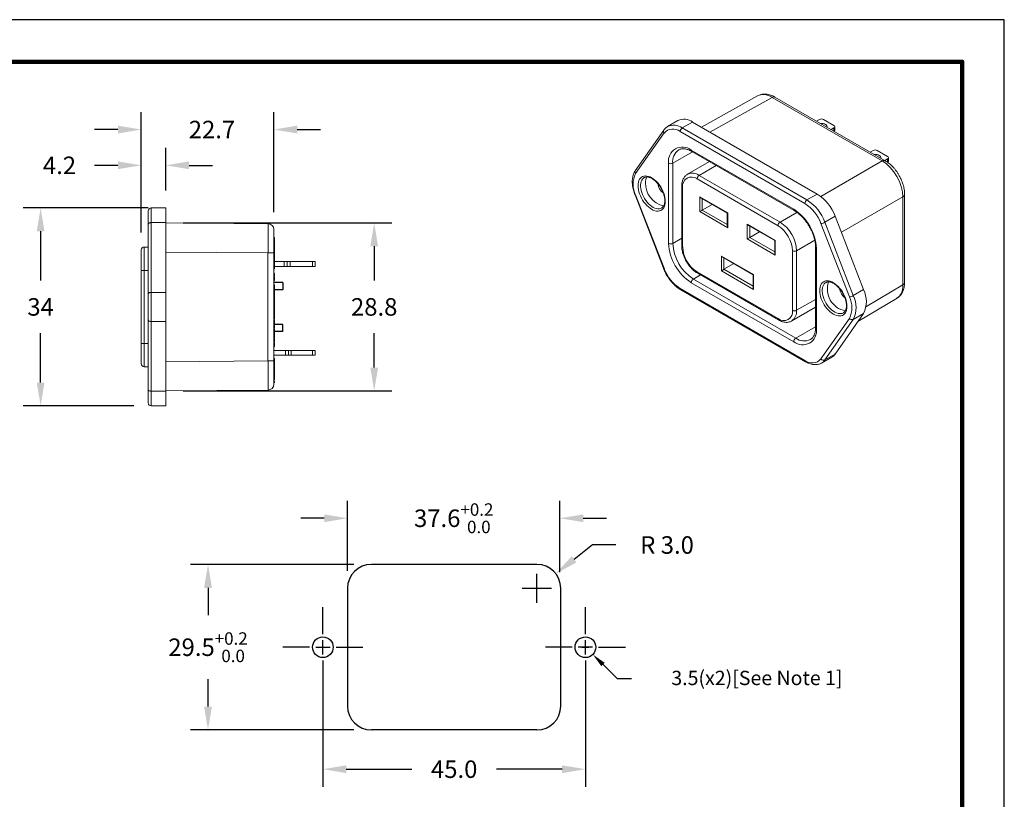
# Model space of a CAD drawing. Units: millimetres. Extents: x -1 to 278, y 4 to 220.
# Drawn here: x 110 to 278, y 86 to 220 of the extents above; entities that cross this region are included whole.
import ezdxf
from ezdxf.enums import TextEntityAlignment as Align

# ---------------------------------------------------------------- set-up
doc = ezdxf.new("R2010")
doc.units = ezdxf.units.MM
doc.header["$PDSIZE"] = -1
doc.linetypes.add('CENTER', pattern=[10.16, 6.35, -1.27, 1.27, -1.27])
for name, color, linetype in [('CENTER', 6, 'CENTER'), ('DIM', 1, 'Continuous'), ('Dimensions', 1, 'Continuous'), ('PLOT BORDER', 3, 'Continuous'), ('TITLE BLOCK', 4, 'Continuous')]:
    doc.layers.add(name, color=color, linetype=linetype)
doc.dimstyles.get("Standard").update_dxf_attribs({"dimscale": 0, "dimtxt": 2.5, "dimasz": 2.5, "dimexe": 1.25, "dimexo": 0.625, "dimtad": 1, "dimtih": 1, "dimtoh": 1, "dimdec": 1, "dimdsep": 46, "dimtxsty": 'Standard', "dimcen": 2.5, "dimadec": 0, "dimazin": 0, "dimtfac": 1, "dimtdec": 4, "dimtmove": 0, "dimatfit": 3, "dimfxl": 1, "dimtolj": 1, "dimtzin": 0, "dimarcsym": 0})

# ---------------------------------------------------------------- blocks, each defined once
blk = doc.blocks.new('*D20')
at = {"layer": 'DEFPOINTS', "color": 0, "linetype": 'Continuous', "transparency": 16777216}
for p in [(134.63, 187.73), (113.19, 153.83), (132.13, 153.83)]:
    blk.add_point(p, dxfattribs=at)
at = {"layer": 'Dimensions', "color": 0, "linetype": 'Continuous', "lineweight": -2, "transparency": 16777216}
for p, q in [((131.63, 187.73), (110.19, 187.73)), ((113.19, 183.73), (113.19, 175.28)), ((113.19, 157.83), (113.19, 166.28)), ((129.13, 153.83), (110.19, 153.83))]:
    blk.add_line(p, q, dxfattribs=at)
at = {"layer": 'Dimensions', "color": 0, "linetype": 'Continuous', "transparency": 16777216}
for points in [[(112.53, 183.73), (113.86, 183.73), (113.19, 187.73)], [(112.53, 157.83), (113.86, 157.83), (113.19, 153.83)]]:
    blk.add_solid(points, dxfattribs=at)
at = {"layer": 'Dimensions', "color": 0, "linetype": 'Continuous', "transparency": 16777216, "insert": (113.19, 170.78), "char_height": 3, "attachment_point": 5}
blk.add_mtext('\\A1;34', dxfattribs=at)
blk = doc.blocks.new('*D21')
at = {"layer": 'DEFPOINTS', "color": 0, "linetype": 'Continuous', "transparency": 16777216}
for p in [(153.13, 201.16), (153.13, 184.03), (130.43, 180.53)]:
    blk.add_point(p, dxfattribs=at)
at = {"layer": 'Dimensions', "color": 0, "linetype": 'Continuous', "lineweight": -2, "transparency": 16777216}
for p, q in [((130.43, 183.53), (130.43, 204.16)), ((153.13, 187.03), (153.13, 204.16)), ((126.43, 201.16), (122.43, 201.16)), ((157.13, 201.16), (161.13, 201.16))]:
    blk.add_line(p, q, dxfattribs=at)
at = {"layer": 'Dimensions', "color": 0, "linetype": 'Continuous', "transparency": 16777216}
for points in [[(126.43, 201.83), (126.43, 200.49), (130.43, 201.16)], [(157.13, 201.83), (157.13, 200.49), (153.13, 201.16)]]:
    blk.add_solid(points, dxfattribs=at)
at = {"layer": 'Dimensions', "color": 0, "linetype": 'Continuous', "transparency": 16777216, "insert": (142.54, 201.16), "char_height": 3, "attachment_point": 5}
blk.add_mtext('\\A1;22.7', dxfattribs=at)
blk = doc.blocks.new('*D22')
at = {"layer": 'DEFPOINTS', "color": 0, "linetype": 'Continuous', "transparency": 16777216}
for p in [(134.63, 195.03), (134.63, 187.73), (130.43, 180.53)]:
    blk.add_point(p, dxfattribs=at)
at = {"layer": 'Dimensions', "color": 0, "linetype": 'Continuous', "lineweight": -2, "transparency": 16777216}
for p, q in [((130.43, 183.53), (130.43, 198.03)), ((134.63, 190.73), (134.63, 198.03)), ((126.43, 195.03), (122.43, 195.03)), ((138.63, 195.03), (142.63, 195.03))]:
    blk.add_line(p, q, dxfattribs=at)
at = {"layer": 'Dimensions', "color": 0, "linetype": 'Continuous', "transparency": 16777216}
for points in [[(126.43, 195.7), (126.43, 194.37), (130.43, 195.03)], [(138.63, 195.7), (138.63, 194.37), (134.63, 195.03)]]:
    blk.add_solid(points, dxfattribs=at)
at = {"layer": 'Dimensions', "color": 0, "linetype": 'Continuous', "transparency": 16777216, "insert": (116.43, 195.03), "char_height": 3, "attachment_point": 5}
blk.add_mtext('\\A1;4.2', dxfattribs=at)
blk = doc.blocks.new('*D28')
at = {"layer": 'DEFPOINTS', "color": 0, "linetype": 'Continuous', "transparency": 16777216}
for p in [(134.63, 185.18), (134.63, 156.38), (170.32, 156.38)]:
    blk.add_point(p, dxfattribs=at)
at = {"layer": 'Dimensions', "color": 0, "linetype": 'Continuous', "lineweight": -2, "transparency": 16777216}
for p, q in [((137.63, 185.18), (173.32, 185.18)), ((170.32, 181.18), (170.32, 175.28)), ((170.32, 160.38), (170.32, 166.28)), ((137.63, 156.38), (173.32, 156.38))]:
    blk.add_line(p, q, dxfattribs=at)
at = {"layer": 'Dimensions', "color": 0, "linetype": 'Continuous', "transparency": 16777216}
for points in [[(169.66, 181.18), (170.99, 181.18), (170.32, 185.18)], [(169.66, 160.38), (170.99, 160.38), (170.32, 156.38)]]:
    blk.add_solid(points, dxfattribs=at)
at = {"layer": 'Dimensions', "color": 0, "linetype": 'Continuous', "transparency": 16777216, "insert": (170.32, 170.78), "char_height": 3, "attachment_point": 5}
blk.add_mtext('\\A1;28.8', dxfattribs=at)
blk = doc.blocks.new('*D31')
at = {"layer": 'DEFPOINTS', "color": 0, "linetype": 'Continuous', "transparency": 16777216}
for p in [(202.13, 134.58), (165.76, 122.58), (202.13, 122.33)]:
    blk.add_point(p, dxfattribs=at)
at = {"layer": 'Dimensions', "color": 0, "linetype": 'Continuous', "lineweight": -2, "transparency": 16777216}
for p, q in [((165.76, 125.58), (165.76, 137.58)), ((202.13, 125.33), (202.13, 137.58)), ((161.76, 134.58), (157.76, 134.58)), ((206.13, 134.58), (210.13, 134.58))]:
    blk.add_line(p, q, dxfattribs=at)
at = {"layer": 'Dimensions', "color": 0, "linetype": 'Continuous', "transparency": 16777216}
for points in [[(161.76, 135.24), (161.76, 133.91), (165.76, 134.58)], [(206.13, 135.24), (206.13, 133.91), (202.13, 134.58)]]:
    blk.add_solid(points, dxfattribs=at)
at = {"layer": 'Dimensions', "color": 0, "linetype": 'Continuous', "transparency": 16777216, "insert": (183.94, 134.58), "char_height": 3, "attachment_point": 5}
blk.add_mtext('\\A1;37.6{\\C92;{}{\\H0.71x;\\C92;\\S+0.2^  0.0;}{{}}}', dxfattribs=at)
blk = doc.blocks.new('*D32')
at = {"layer": 'DEFPOINTS', "color": 0, "linetype": 'Continuous', "transparency": 16777216}
for p in [(169.84, 126.66), (141.86, 98.32), (169.84, 98.32)]:
    blk.add_point(p, dxfattribs=at)
at = {"layer": 'Dimensions', "color": 0, "linetype": 'Continuous', "lineweight": -2, "transparency": 16777216}
for p, q in [((166.84, 126.66), (138.86, 126.66)), ((141.86, 122.66), (141.86, 117.98)), ((141.86, 102.32), (141.86, 107.01)), ((166.84, 98.32), (138.86, 98.32))]:
    blk.add_line(p, q, dxfattribs=at)
at = {"layer": 'Dimensions', "color": 0, "linetype": 'Continuous', "transparency": 16777216}
for points in [[(141.19, 122.66), (142.53, 122.66), (141.86, 126.66)], [(141.19, 102.32), (142.53, 102.32), (141.86, 98.32)]]:
    blk.add_solid(points, dxfattribs=at)
at = {"layer": 'Dimensions', "color": 0, "linetype": 'Continuous', "transparency": 16777216, "insert": (141.86, 112.49), "char_height": 3, "attachment_point": 5}
blk.add_mtext('\\A1;29.5{\\C92;{}{\\H0.71x;\\C92;\\S+0.2^  0.0;}{{}}}', dxfattribs=at)
blk = doc.blocks.new('*D33')
at = {"layer": 'DEFPOINTS', "color": 0, "linetype": 'Continuous', "transparency": 16777216}
for p in [(161.53, 112.49), (206.5, 112.49), (206.5, 91.6)]:
    blk.add_point(p, dxfattribs=at)
at = {"layer": 'Dimensions', "color": 0, "linetype": 'Continuous', "lineweight": -2, "transparency": 16777216}
for p, q in [((161.53, 109.49), (161.53, 88.6)), ((206.5, 109.49), (206.5, 88.6)), ((165.53, 91.6), (176.77, 91.6)), ((202.5, 91.6), (191.27, 91.6))]:
    blk.add_line(p, q, dxfattribs=at)
at = {"layer": 'Dimensions', "color": 0, "linetype": 'Continuous', "transparency": 16777216}
for points in [[(165.53, 92.26), (165.53, 90.93), (161.53, 91.6)], [(202.5, 92.26), (202.5, 90.93), (206.5, 91.6)]]:
    blk.add_solid(points, dxfattribs=at)
at = {"layer": 'Dimensions', "color": 0, "linetype": 'Continuous', "transparency": 16777216, "insert": (184.02, 91.6), "char_height": 3, "attachment_point": 5}
blk.add_mtext('\\A1;45.0', dxfattribs=at)
blk = doc.blocks.new('*D34')
at = {"layer": 'DEFPOINTS', "color": 0, "linetype": 'Continuous', "transparency": 16777216}
for p in [(201.41, 125.09), (198.19, 122.58)]:
    blk.add_point(p, dxfattribs=at)
at = {"layer": 'Dimensions', "color": 0, "linetype": 'Continuous', "lineweight": -2, "transparency": 16777216}
for p, q in [((207.73, 130), (204.57, 127.54)), ((211.73, 130), (207.73, 130)), ((198.19, 120.08), (198.19, 125.08)), ((195.69, 122.58), (200.69, 122.58))]:
    blk.add_line(p, q, dxfattribs=at)
at = {"layer": 'Dimensions', "color": 0, "linetype": 'Continuous', "transparency": 16777216}
blk.add_solid([(204.16, 128.07), (204.98, 127.02), (201.41, 125.09)], dxfattribs=at)
at = {"layer": 'Dimensions', "color": 0, "linetype": 'Continuous', "transparency": 16777216, "insert": (220.48, 130), "char_height": 3, "attachment_point": 5}
blk.add_mtext('\\A1;R 3.0', dxfattribs=at)

msp = doc.modelspace()

# ---------------------------------------------------------------- linework, layer by layer
at = {"color": 7, "linetype": 'Continuous', "lineweight": 15}
for p, q in [((235.99, 206.93), (226.36, 201.57)), ((238.46, 206.67), (227.81, 200.74)), ((257.34, 195.78), (238.46, 206.67)), ((257.83, 195.82), (238.96, 206.72)), ((222.34, 202.7), (220.57, 201.68)), ((224.84, 202.45), (223.07, 201.43)), ((246.2, 190.12), (224.84, 202.45)), ((246.59, 202.88), (246.1, 202.6)), ((249.06, 201.86), (247.29, 202.88)), ((219.9, 201.06), (215.04, 194.11)), ((244.08, 188.48), (222.72, 200.82)), ((223.07, 201.43), (244.44, 189.1)), ((248.57, 201.17), (249.06, 201.45)), ((249.06, 200.89), (249.06, 201.45)), ((249.21, 201), (249.21, 201.65)), ((219.96, 200.57), (215.1, 193.62)), ((224.84, 197.34), (221.45, 195.38)), ((224.63, 197.63), (242.17, 187.51)), ((224.74, 197.4), (242.27, 187.28)), ((255.78, 197.57), (255.29, 197.29)), ((258.25, 196.55), (256.49, 197.57)), ((227.73, 195.67), (223.98, 193.5)), ((246.82, 189.7), (257.34, 195.78)), ((257.77, 195.86), (258.25, 196.14)), ((258.25, 195.55), (258.25, 196.14)), ((258.4, 195.69), (258.4, 196.35)), ((220.74, 181.67), (220.74, 195.38)), ((221.45, 195.38), (221.45, 181.67)), ((228.91, 194.99), (225.98, 193.3)), ((216.57, 192.93), (216.56, 192.92)), ((239.48, 184.69), (225.62, 192.69)), ((225.98, 193.3), (239.83, 185.3)), ((223, 191.47), (223, 181.26)), ((223.15, 191.26), (223.15, 181.05)), ((214.99, 189.98), (219.85, 177.41)), ((215.1, 189.95), (219.96, 177.39)), ((226.08, 187.12), (226.08, 189.65)), ((226.08, 189.65), (230.89, 186.87)), ((226.3, 189.42), (230.8, 186.82)), ((226.51, 189.3), (226.51, 187.36)), ((244.44, 189.1), (246.2, 190.12)), ((260.88, 189.65), (250.33, 183.56)), ((260.88, 174.55), (260.88, 189.65)), ((261.16, 174.96), (261.16, 190.06)), ((131.63, 184.97), (131.63, 187.23)), ((132.13, 187.73), (132.13, 185.22)), ((132.13, 187.73), (134.63, 187.73)), ((134.63, 187.73), (134.63, 185.22)), ((228.18, 188.33), (226.51, 187.36)), ((226.51, 187.36), (230.8, 184.88)), ((230.89, 184.35), (226.08, 187.12)), ((230.8, 186.82), (230.8, 184.64)), ((230.89, 186.87), (230.89, 184.35)), ((239.83, 185.3), (242.73, 186.98)), ((249.27, 186.3), (247.5, 185.28)), ((254.13, 173.74), (249.27, 186.3)), ((131.63, 173.02), (131.63, 184.97)), ((132.13, 185.22), (132.13, 173.27)), ((134.63, 185.22), (132.13, 185.22)), ((134.63, 173.27), (134.63, 185.22)), ((134.63, 185.18), (152.13, 185.03)), ((153.13, 184.03), (153.13, 180.03)), ((234.22, 184.95), (239.02, 182.18)), ((234.22, 182.42), (234.22, 184.95)), ((234.43, 184.73), (238.93, 182.13)), ((234.64, 184.61), (234.64, 182.67)), ((251.7, 172.49), (246.84, 185.05)), ((247.5, 185.28), (252.36, 172.72)), ((153.23, 182.67), (153.13, 182.67)), ((153.23, 180.78), (153.23, 182.67)), ((223, 182.56), (221.45, 181.67)), ((239.02, 179.65), (234.22, 182.42)), ((236.32, 183.64), (234.64, 182.67)), ((234.64, 182.67), (238.93, 180.19)), ((238.93, 182.13), (238.93, 179.95)), ((239.02, 182.18), (239.02, 179.65)), ((245.77, 182.2), (242.66, 180.4)), ((130.43, 177.03), (130.43, 180.53)), ((130.93, 181.03), (130.93, 177.03)), ((130.93, 181.03), (131.63, 181.03)), ((153.23, 180.78), (153.13, 180.78)), ((153.23, 180.78), (153.23, 177.28)), ((245.91, 180.98), (245.91, 167.26)), ((246.06, 180.77), (246.06, 167.05)), ((152.13, 180.03), (134.63, 180.18)), ((152.13, 161.53), (152.13, 180.03)), ((152.13, 180.03), (153.13, 180.03)), ((153.13, 180.03), (153.13, 161.53)), ((229.8, 179.5), (235.31, 176.32)), ((229.8, 176.97), (229.8, 179.5)), ((230.01, 179.28), (235.22, 176.27)), ((230.22, 179.16), (230.22, 177.22)), ((241.96, 170.2), (241.96, 180.4)), ((242.66, 180.4), (242.66, 170.2)), ((153.13, 177.28), (153.23, 177.28)), ((153.23, 178.53), (154.93, 178.53)), ((153.23, 177.73), (154.93, 177.73)), ((154.93, 177.73), (154.93, 178.53)), ((154.93, 178.53), (155.43, 178.53)), ((155.43, 177.73), (154.93, 177.73)), ((155.43, 178.53), (155.43, 177.73)), ((155.43, 178.53), (155.93, 178.53)), ((155.93, 177.73), (155.43, 177.73)), ((155.93, 178.53), (155.93, 177.73)), ((155.93, 178.53), (159.73, 178.53)), ((155.93, 177.73), (159.73, 177.73)), ((159.73, 177.73), (159.73, 178.53)), ((159.73, 178.53), (160.23, 178.53)), ((160.23, 177.73), (159.73, 177.73)), ((160.23, 178.53), (160.23, 177.73)), ((231.9, 178.19), (230.22, 177.22)), ((230.22, 177.22), (235.22, 174.33)), ((130.43, 177.03), (130.93, 177.03)), ((130.43, 164.53), (130.43, 177.03)), ((130.93, 177.03), (130.93, 164.53)), ((131.63, 177.03), (130.93, 177.03)), ((153.23, 176.54), (153.13, 176.54)), ((153.23, 176.53), (153.13, 176.53)), ((153.23, 176.3), (153.13, 176.3)), ((153.23, 176.09), (153.13, 176.09)), ((153.23, 176.04), (153.13, 176.04)), ((153.23, 175.91), (153.13, 175.91)), ((153.23, 175.82), (153.13, 175.82)), ((153.23, 175.82), (153.13, 175.82)), ((153.23, 175.62), (153.13, 175.62)), ((153.23, 175.42), (153.13, 175.42)), ((153.23, 175.41), (153.13, 175.41)), ((153.23, 176.04), (153.23, 176.09)), ((153.23, 175.82), (153.23, 175.91)), ((153.23, 175.32), (153.23, 175.41)), ((226.22, 176.25), (224.99, 175.54)), ((224.99, 175.54), (242.52, 165.42)), ((225.62, 176.77), (239.48, 168.77)), ((225.73, 176.54), (239.58, 168.54)), ((235.31, 173.79), (229.8, 176.97)), ((235.22, 176.27), (235.22, 174.09)), ((235.31, 176.32), (235.31, 173.79)), ((153.23, 175.32), (153.13, 175.32)), ((153.23, 174.59), (153.13, 174.59)), ((153.23, 174.57), (153.13, 174.57)), ((153.23, 173.76), (153.13, 173.76)), ((153.23, 174.59), (153.23, 174.57)), ((153.23, 173.76), (153.23, 174.57)), ((153.23, 172.98), (153.23, 173.76)), ((222.72, 173.95), (244.08, 161.62)), ((222.82, 173.73), (244.19, 161.39)), ((242.17, 164.81), (224.63, 174.93)), ((247.68, 174.97), (247.67, 174.96)), ((252.36, 172.72), (254.13, 173.74)), ((254.55, 170.77), (260.88, 174.55)), ((131.63, 168.54), (131.63, 173.02)), ((132.13, 173.27), (132.13, 168.29)), ((132.13, 173.27), (134.63, 173.27)), ((134.63, 173.27), (134.63, 168.29)), ((153.23, 172.98), (153.13, 172.98)), ((153.23, 172.4), (153.13, 172.4)), ((153.23, 172.4), (153.23, 172.98)), ((153.23, 170.61), (153.23, 172.4)), ((242.66, 170.2), (245.91, 172.07)), ((253.15, 168.26), (259.86, 172.28)), ((153.23, 170.61), (153.13, 170.61)), ((153.23, 170.61), (153.23, 170.23)), ((241.83, 168.37), (245.91, 170.72)), ((153.13, 170.23), (153.23, 170.23)), ((153.23, 170.1), (153.13, 170.1)), ((153.23, 169.63), (153.13, 169.63)), ((153.23, 169.54), (153.13, 169.54)), ((153.23, 169.44), (153.13, 169.44)), ((153.23, 169.34), (153.13, 169.34)), ((153.23, 169), (153.13, 169)), ((153.23, 168.66), (153.13, 168.66)), ((153.23, 170.1), (153.23, 170.21)), ((153.23, 169.54), (153.23, 169.61)), ((153.23, 169.44), (153.23, 169.54)), ((246.84, 161.87), (251.7, 168.82)), ((252.36, 168.65), (247.5, 161.69)), ((249.27, 162.71), (254.13, 169.67)), ((254.13, 169.67), (252.36, 168.65)), ((131.63, 156.59), (131.63, 168.54)), ((134.63, 168.29), (132.13, 168.29)), ((132.13, 168.29), (132.13, 156.34)), ((134.63, 156.34), (134.63, 168.29)), ((153.23, 168.56), (153.13, 168.56)), ((153.23, 168.52), (153.13, 168.52)), ((153.23, 168.11), (153.13, 168.11)), ((153.23, 168.01), (153.13, 168.01)), ((153.23, 168), (153.13, 168)), ((153.23, 167.91), (153.13, 167.91)), ((153.23, 167.8), (153.13, 167.8)), ((153.23, 167.79), (153.13, 167.79)), ((153.23, 167.49), (153.13, 167.49)), ((153.23, 167.16), (153.13, 167.16)), ((153.23, 167.12), (153.13, 167.12)), ((153.23, 167.05), (153.13, 167.05)), ((153.23, 166.95), (153.13, 166.95)), ((153.23, 168.55), (153.23, 168.56)), ((153.23, 168.11), (153.23, 168.52)), ((153.23, 168.01), (153.23, 168.11)), ((153.23, 167.91), (153.23, 168)), ((153.23, 167.12), (153.23, 167.14)), ((153.23, 166.95), (153.23, 167.05)), ((153.23, 166.53), (153.23, 166.95)), ((245.91, 167.38), (242.52, 165.42)), ((153.23, 166.53), (153.13, 166.53)), ((153.23, 166.46), (153.13, 166.46)), ((153.23, 166), (153.13, 166)), ((153.23, 165.98), (153.13, 165.98)), ((153.23, 165.51), (153.13, 165.51)), ((153.23, 165.41), (153.13, 165.41)), ((153.23, 165.39), (153.13, 165.39)), ((153.23, 165.26), (153.13, 165.26)), ((153.23, 166), (153.23, 166.46)), ((153.23, 165.98), (153.23, 166)), ((153.23, 165.51), (153.23, 165.98)), ((153.23, 165.19), (153.23, 165.26)), ((130.43, 161.03), (130.43, 164.53)), ((130.43, 164.53), (130.93, 164.53)), ((130.93, 164.53), (130.93, 160.53)), ((130.93, 164.53), (131.63, 164.53)), ((153.23, 165.19), (153.13, 165.19)), ((153.23, 164.89), (153.13, 164.89)), ((153.23, 164.78), (153.13, 164.78)), ((153.23, 164.73), (153.13, 164.73)), ((153.23, 164.64), (153.13, 164.64)), ((153.23, 164.62), (153.13, 164.62)), ((153.23, 164.35), (153.13, 164.35)), ((153.23, 164.17), (153.13, 164.17)), ((153.23, 164.11), (153.13, 164.11)), ((153.23, 164), (153.13, 164)), ((153.23, 163.96), (153.13, 163.96)), ((153.23, 164.89), (153.23, 165.19)), ((153.23, 164.73), (153.23, 164.73)), ((153.23, 164.17), (153.23, 164.35)), ((153.23, 164.11), (153.23, 164.17)), ((153.23, 163.96), (153.23, 163.97)), ((153.13, 163.33), (155.13, 163.33)), ((153.13, 162.53), (155.13, 162.53)), ((153.23, 161.95), (153.13, 161.95)), ((153.23, 161.94), (153.13, 161.94)), ((153.23, 161.94), (153.23, 161.95)), ((153.23, 161.94), (153.23, 161.79)), ((155.13, 162.53), (155.13, 163.33)), ((155.13, 163.33), (155.63, 163.33)), ((155.63, 162.53), (155.13, 162.53)), ((155.63, 163.33), (155.63, 162.53)), ((155.63, 163.33), (156.13, 163.33)), ((156.13, 162.53), (155.63, 162.53)), ((156.13, 163.33), (156.13, 162.53)), ((156.13, 163.33), (159.73, 163.33)), ((156.13, 162.53), (159.73, 162.53)), ((159.73, 162.53), (159.73, 163.33)), ((159.73, 163.33), (160.23, 163.33)), ((160.23, 162.53), (159.73, 162.53)), ((160.23, 163.33), (160.23, 162.53)), ((246.94, 161.17), (248.7, 162.19)), ((247.5, 161.69), (249.27, 162.71)), ((131.63, 160.53), (130.93, 160.53)), ((134.63, 161.38), (152.13, 161.53)), ((152.13, 161.53), (153.13, 161.53)), ((153.23, 161.79), (153.13, 161.79)), ((153.13, 161.53), (153.13, 157.53)), ((153.23, 158.29), (153.23, 161.79)), ((153.13, 158.29), (153.23, 158.29)), ((153.23, 158.08), (153.13, 158.08)), ((153.23, 158.02), (153.13, 158.02)), ((153.23, 157.82), (153.13, 157.82)), ((153.23, 158.02), (153.23, 158.08)), ((153.23, 157.82), (153.23, 158.02)), ((131.63, 154.33), (131.63, 156.59)), ((132.13, 156.34), (134.63, 156.34)), ((132.13, 156.34), (132.13, 153.83)), ((152.13, 156.53), (134.63, 156.38)), ((134.63, 156.34), (134.63, 153.83)), ((134.63, 153.83), (132.13, 153.83))]:
    msp.add_line(p, q, dxfattribs=at)
for p, q in [((154.7, 174.94), (153.13, 174.94)), ((154.7, 173.69), (153.23, 173.69)), ((154.7, 174.94), (154.7, 173.69)), ((154.7, 167.79), (153.23, 167.79)), ((154.7, 166.54), (154.7, 167.79)), ((154.7, 166.54), (153.13, 166.54)), ((198.19, 126.66), (169.84, 126.66)), ((165.76, 122.58), (165.76, 102.41)), ((202.27, 102.41), (202.27, 122.58)), ((198.19, 98.32), (169.84, 98.32))]:
    msp.add_line(p, q)
at = {"color": 0, "linetype": 'ByBlock'}
for p, q in [((206.5, 111.88), (206.5, 113.11)), ((205.89, 112.49), (207.11, 112.49))]:
    msp.add_line(p, q, dxfattribs=at)
at = {"color": 7, "linetype": 'Continuous', "lineweight": 15, "flags": 128}
for points in [[(247.9, 201.56), (247.9, 201.57), (247.9, 201.7), (247.85, 201.82), (247.75, 201.94), (247.61, 202.04), (247.44, 202.12), (247.24, 202.18), (247.02, 202.21), (246.79, 202.21), (246.78, 202.21)], [(257.09, 196.25), (257.09, 196.26), (257.09, 196.39), (257.04, 196.52), (256.94, 196.63), (256.81, 196.73), (256.63, 196.81), (256.43, 196.87), (256.21, 196.9), (255.99, 196.9), (255.97, 196.9)], [(220.18, 188.85), (220.16, 188.54), (220.11, 188.25), (220.03, 187.98), (219.91, 187.75), (219.76, 187.56), (219.59, 187.4), (219.39, 187.29), (219.17, 187.22), (218.93, 187.19), (218.67, 187.2), (218.4, 187.26), (218.12, 187.36), (217.84, 187.5), (217.56, 187.69), (217.29, 187.91), (217.02, 188.16), (216.76, 188.44), (216.52, 188.75), (216.3, 189.08), (216.1, 189.42), (215.92, 189.78), (215.78, 190.14), (215.66, 190.5), (215.58, 190.86), (215.53, 191.21), (215.51, 191.55), (215.53, 191.86), (215.58, 192.15), (215.66, 192.41), (215.78, 192.64), (215.92, 192.84), (216.1, 192.99), (216.3, 193.11), (216.52, 193.18), (216.76, 193.21), (217.02, 193.2), (217.29, 193.14), (217.56, 193.04), (217.84, 192.89), (218.12, 192.71), (218.4, 192.49), (218.67, 192.24), (218.93, 191.96), (219.17, 191.65), (219.39, 191.32), (219.59, 190.98), (219.76, 190.62), (219.91, 190.26), (220.03, 189.9), (220.11, 189.54), (220.16, 189.19), (220.18, 188.85)], [(216.56, 192.92), (216.44, 192.84), (216.28, 192.68), (216.14, 192.49), (216.04, 192.26), (215.97, 191.99), (215.94, 191.7), (215.94, 191.39), (215.97, 191.06), (216.04, 190.71), (216.14, 190.36), (216.28, 190.01), (216.44, 189.67), (216.63, 189.33), (216.84, 189.01), (217.07, 188.72), (217.32, 188.45), (217.58, 188.21), (217.85, 188), (218.12, 187.83), (218.39, 187.71), (218.66, 187.63), (218.91, 187.59), (219.16, 187.59), (219.38, 187.64), (219.56, 187.73)], [(214.99, 189.98), (214.99, 189.97), (215.01, 189.96), (215.05, 189.95), (215.1, 189.95)], [(131.63, 184.97), (131.64, 185.02), (131.66, 185.07), (131.71, 185.11), (131.77, 185.15), (131.85, 185.18), (131.93, 185.2), (132.03, 185.22), (132.13, 185.22)], [(219.85, 177.41), (219.85, 177.41), (219.87, 177.39), (219.91, 177.39), (219.96, 177.39)], [(251.29, 170.89), (251.27, 170.58), (251.22, 170.29), (251.14, 170.02), (251.02, 169.79), (250.88, 169.6), (250.7, 169.44), (250.5, 169.33), (250.28, 169.26), (250.04, 169.23), (249.78, 169.24), (249.51, 169.3), (249.24, 169.4), (248.96, 169.54), (248.68, 169.73), (248.4, 169.94), (248.13, 170.2), (247.87, 170.48), (247.63, 170.79), (247.41, 171.11), (247.21, 171.46), (247.04, 171.82), (246.89, 172.18), (246.77, 172.54), (246.69, 172.9), (246.64, 173.25), (246.62, 173.59), (246.64, 173.9), (246.69, 174.19), (246.77, 174.45), (246.89, 174.68), (247.04, 174.88), (247.21, 175.03), (247.41, 175.15), (247.63, 175.22), (247.87, 175.25), (248.13, 175.24), (248.4, 175.18), (248.68, 175.08), (248.96, 174.93), (249.24, 174.75), (249.51, 174.53), (249.78, 174.28), (250.04, 174), (250.28, 173.69), (250.5, 173.36), (250.7, 173.02), (250.88, 172.66), (251.02, 172.3), (251.14, 171.93), (251.22, 171.58), (251.27, 171.23), (251.29, 170.89)], [(247.67, 174.96), (247.55, 174.88), (247.39, 174.72), (247.26, 174.53), (247.16, 174.3), (247.09, 174.03), (247.05, 173.74), (247.05, 173.43), (247.09, 173.09), (247.16, 172.75), (247.26, 172.4), (247.39, 172.05), (247.55, 171.71), (247.74, 171.37), (247.95, 171.05), (248.19, 170.76), (248.44, 170.49), (248.7, 170.25), (248.96, 170.04), (249.24, 169.87), (249.51, 169.75), (249.77, 169.66), (250.03, 169.63), (250.27, 169.63), (250.49, 169.68), (250.67, 169.77)], [(131.63, 173.02), (131.64, 173.07), (131.66, 173.12), (131.71, 173.16), (131.77, 173.2), (131.85, 173.23), (131.93, 173.25), (132.03, 173.27), (132.13, 173.27)], [(132.13, 168.29), (132.03, 168.29), (131.93, 168.3), (131.85, 168.33), (131.77, 168.36), (131.71, 168.4), (131.66, 168.44), (131.64, 168.49), (131.63, 168.54)], [(132.13, 156.34), (132.03, 156.34), (131.93, 156.35), (131.85, 156.38), (131.77, 156.41), (131.71, 156.45), (131.66, 156.49), (131.64, 156.54), (131.63, 156.59)]]:
    msp.add_lwpolyline(points, dxfattribs=at)
for centre in [(161.53, 112.49), (206.5, 112.49)]:
    msp.add_circle(centre, 1.77)
at = {"color": 7, "linetype": 'Continuous', "lineweight": 15}
for centre, radius, start, end in [((238.75, 206.26), 0.499, 65.5257, 125.1133), ((223.38, 200.44), 2.49, 54.0083, 114.6812), ((246.94, 202.2), 0.769, 62.6097, 117.3903), ((220.24, 200.85), 0.4, 148.4063, 224.6765), ((221.47, 199.27), 1.99, 51.0108, 139.3481), ((221.61, 199.41), 2.49, 54.035, 114.3888), ((223.48, 200.78), 0.768, 122.6055, 177.3945), ((248.98, 201.65), 0.218, 290.7834, 69.2166), ((249, 201.01), 0.213, 309.4285, 357.2705), ((223.11, 195.77), 2.4, 50.7967, 189.214), ((223.92, 195.64), 2.49, 125.3177, 185.9883), ((224.87, 197.6), 0.24, 172.7442, 235.9436), ((256.13, 196.89), 0.769, 62.6097, 117.3903), ((257.63, 195.37), 0.499, 65.5412, 125.112), ((258.18, 196.35), 0.218, 290.7834, 69.2166), ((258.17, 195.71), 0.235, 303.4557, 355.3143), ((215.38, 193.9), 0.4, 148.3966, 224.6772), ((221.1, 196.07), 0.769, 242.6097, 297.3903), ((218.78, 191.78), 4.11, 153.521, 206.479), ((218.67, 192.11), 1.89, 150.446, 182.1039), ((224.66, 191.5), 1.53, 51.1474, 188.8634), ((224.81, 191.73), 1.96, 53.5633, 115.5488), ((226.39, 192.66), 0.768, 122.6055, 177.3945), ((220.74, 191.95), 3.96, 178.6827, 257.7694), ((221.26, 192.17), 2.36, 187.0639, 232.6248), ((223.25, 191.49), 0.251, 185.7103, 245.624), ((244.85, 188.45), 0.768, 122.6055, 177.3945), ((240.32, 182.65), 7.65, 20.1169, 57.4169), ((242.08, 183.67), 7.65, 20.1169, 57.4169), ((260.67, 190.1), 0.499, 294.8767, 354.4973), ((132.13, 187.23), 0.5, 90, 180), ((237.61, 180.39), 8.45, 2.6055, 57.3945), ((242.42, 187.48), 0.252, 174.3885, 234.2002), ((240.37, 182.68), 6.89, 20.1169, 57.4169), ((152.13, 184.03), 1, 0, 89.5), ((240.25, 184.66), 0.768, 122.6055, 177.3945), ((236.6, 180.17), 5.36, 2.5201, 57.4799), ((236.55, 180.14), 6.12, 2.4534, 57.5466), ((246.56, 186.93), 1.9, 278.6525, 299.888), ((130.93, 180.53), 0.5, 90, 180), ((229.19, 182.05), 8.45, 182.6055, 237.3945), ((221.1, 182.35), 0.769, 242.6097, 297.3903), ((229.13, 182.02), 7.68, 182.6055, 237.3945), ((223.25, 181.28), 0.251, 185.6948, 245.6253), ((228.51, 181.29), 5.36, 182.5201, 237.4799), ((246.16, 181), 0.252, 185.7588, 245.6198), ((242.31, 181.09), 0.769, 242.6097, 297.3903), ((226.43, 179.76), 6.89, 200.1169, 237.4169), ((225.4, 174.9), 0.768, 122.6055, 177.3945), ((225.87, 176.74), 0.246, 173.7012, 234.9867), ((222.96, 173.93), 0.246, 173.7012, 234.9867), ((251.71, 173.83), 3.78, 160.5671, 259.4299), ((252.39, 174.22), 2.38, 187.348, 232.5241), ((250.04, 171.7), 4.57, 333.521, 26.479), ((260.67, 175), 0.499, 294.8788, 354.4725), ((251.42, 174.36), 1.9, 278.6525, 299.888), ((248.02, 170.65), 4.11, 333.521, 26.479), ((248.28, 170.68), 4.57, 333.521, 26.479), ((240.44, 169.96), 1.53, 231.1474, 8.8634), ((239.73, 168.74), 0.252, 174.3804, 234.293), ((240.7, 169.98), 1.97, 305.3815, 6.3519), ((242.31, 170.88), 0.769, 242.6097, 297.3903), ((252.14, 169.14), 0.543, 216.0968, 293.9783), ((243.69, 166.67), 2.4, 230.7967, 9.214), ((246.16, 167.28), 0.251, 185.6948, 245.6253), ((242.94, 164.77), 0.768, 122.6055, 177.3945), ((243.99, 167.46), 2.51, 234.383, 294.3003), ((247.82, 163.71), 1.76, 300.2547, 325.5907), ((130.93, 161.03), 0.5, 180, 270), ((245.33, 163.16), 1.99, 231.0108, 319.3481), ((244.33, 161.6), 0.252, 174.3804, 234.293), ((247.28, 162.19), 0.543, 216.0968, 293.9783), ((246.05, 162.69), 1.76, 299.9176, 325.5952), ((152.13, 157.53), 1, 270.5, 0), ((132.13, 154.33), 0.5, 180, 270)]:
    msp.add_arc(centre, radius, start, end, dxfattribs=at)
for centre, start, end in [((169.84, 122.58), 90, 180), ((198.19, 122.58), 0, 90), ((169.84, 102.41), 180, 270), ((198.19, 102.41), 270, 0)]:
    msp.add_arc(centre, 4.09, start, end)
for centre, major_axis, ratio, start_param, end_param in [((238.46, 202.59), (-2.49, 4.34), 0.577351, 5.499652, 6.276204), ((257.33, 191.69), (-2.5, 4.33), 0.579423, 3.92711, 5.49783), ((226.3, 189.77), (-0.212, 0.367), 0.577335, 1.570756, 2.356235), ((226.3, 187.24), (0.3, 0.173), 0.00007, 0.794084, 2.356154), ((231.1, 186.99), (0.3, 0.173), 0.00007, 2.356154, 3.141633), ((152.13, 180.03), (0.01, 5), 0.001745, 4.712453, 6.283173), ((231.1, 184.47), (-0.212, 0.367), 0.577335, 0.785358, 1.570756), ((234.43, 185.07), (-0.212, 0.367), 0.577335, 1.570756, 2.356235), ((234.43, 182.55), (0.3, 0.173), 0.00007, 0.794084, 2.356154), ((239.23, 182.3), (0.3, 0.173), 0.00007, 2.356154, 3.141633), ((230.01, 179.62), (-0.212, 0.367), 0.577335, 1.570756, 2.356235), ((239.23, 179.77), (-0.212, 0.367), 0.577335, 0.785358, 1.570756), ((230.01, 177.1), (0.3, 0.173), 0.00007, 0.794084, 2.356154), ((235.52, 176.44), (0.3, 0.173), 0.00007, 2.356154, 3.141633), ((235.52, 173.91), (-0.212, 0.367), 0.577335, 0.785358, 1.570756), ((257.33, 176.59), (-2.51, 4.32), 0.577352, 3.148574, 3.925289), ((152.13, 161.53), (-0.01, 5), 0.001745, 3.141605, 4.712325)]:
    msp.add_ellipse(centre, major_axis=major_axis, ratio=ratio, start_param=start_param, end_param=end_param, dxfattribs=at)
for points, knots in [([(238.96, 206.72), (238.89, 206.76), (238.71, 206.86), (238.39, 207), (238.02, 207.13), (237.65, 207.21), (237.28, 207.24), (236.93, 207.23), (236.59, 207.18), (236.27, 207.08), (236.08, 206.98), (235.99, 206.93)], [0, 0, 0, 0, 0.067149, 0.190927, 0.314581, 0.436772, 0.556432, 0.672794, 0.785656, 0.895379, 1, 1, 1, 1]), ([(220.58, 201.68), (220.57, 201.68), (220.48, 201.63), (220.32, 201.51), (220.09, 201.31), (219.97, 201.14), (219.9, 201.06)], [0, 0, 0, 0, 0.025984, 0.345608, 0.66466, 1, 1, 1, 1]), ([(222.49, 197.67), (222.49, 197.67), (222.55, 197.72), (222.7, 197.78), (222.94, 197.85), (223.2, 197.87), (223.47, 197.86), (223.76, 197.81), (224.05, 197.72), (224.35, 197.6), (224.58, 197.49), (224.71, 197.42), (224.74, 197.4)], [0, 0, 0, 0, 0.001911, 0.132369, 0.262795, 0.388989, 0.510669, 0.629156, 0.745779, 0.861468, 0.970384, 1, 1, 1, 1]), ([(261.16, 190.06), (261.16, 190.13), (261.16, 190.35), (261.13, 190.71), (261.06, 191.13), (260.95, 191.57), (260.82, 192), (260.66, 192.43), (260.47, 192.85), (260.25, 193.26), (260.01, 193.66), (259.75, 194.05), (259.47, 194.41), (259.17, 194.75), (258.85, 195.07), (258.52, 195.36), (258.18, 195.61), (257.95, 195.75), (257.83, 195.82)], [0, 0, 0, 0, 0.035548, 0.100498, 0.165316, 0.229977, 0.29443, 0.358683, 0.422783, 0.486793, 0.550785, 0.61483, 0.678988, 0.74334, 0.807964, 0.872927, 0.938276, 1, 1, 1, 1]), ([(215.04, 194.11), (215.01, 194.06), (214.92, 193.92), (214.79, 193.67), (214.68, 193.35), (214.59, 193.01), (214.54, 192.65), (214.52, 192.26), (214.54, 191.86), (214.58, 191.45), (214.66, 191.02), (214.77, 190.6), (214.88, 190.25), (214.96, 190.04), (214.99, 189.98)], [0, 0, 0, 0, 0.050662, 0.137994, 0.226422, 0.316343, 0.407409, 0.499192, 0.591315, 0.683471, 0.77551, 0.867382, 0.959085, 1, 1, 1, 1]), ([(216.57, 192.92), (216.58, 192.93), (216.65, 192.97), (216.78, 193.01), (216.98, 193.04), (217.2, 193.03), (217.43, 192.97), (217.66, 192.89), (217.9, 192.76), (218.15, 192.61), (218.4, 192.41), (218.64, 192.19), (218.87, 191.94), (219.09, 191.67), (219.3, 191.38), (219.48, 191.07), (219.65, 190.75), (219.79, 190.42), (219.91, 190.09), (220, 189.77), (220.06, 189.45), (220.09, 189.19), (220.09, 189.03), (220.09, 188.97)], [0, 0, 0, 0, 0.0148928, 0.070724, 0.1253168, 0.1773893, 0.2277374, 0.2772506, 0.3264652, 0.3756351, 0.424869, 0.4742272, 0.5237174, 0.5733218, 0.6230108, 0.6727495, 0.7225015, 0.7722207, 0.8218654, 0.8713983, 0.9207846, 0.9699968, 1, 1, 1, 1]), ([(223.96, 193.49), (223.9, 193.45), (223.75, 193.36), (223.57, 193.18), (223.4, 192.96), (223.25, 192.72), (223.14, 192.44), (223.06, 192.14), (223.01, 191.81), (223, 191.58), (223, 191.47)], [0, 0, 0, 0, 0.106502, 0.228432, 0.35111, 0.475811, 0.603333, 0.733831, 0.86684, 1, 1, 1, 1]), ([(220.09, 188.97), (220.09, 188.93), (220.09, 188.79), (220.06, 188.57), (220.01, 188.34), (219.93, 188.14), (219.83, 187.97), (219.71, 187.84), (219.62, 187.76), (219.56, 187.73), (219.56, 187.73)], [0, 0, 0, 0, 0.077841, 0.226417, 0.374842, 0.523621, 0.673948, 0.827842, 0.987966, 1, 1, 1, 1]), ([(242.27, 187.28), (242.33, 187.25), (242.49, 187.15), (242.75, 186.97), (243.07, 186.72), (243.38, 186.44), (243.69, 186.13), (243.98, 185.8), (244.26, 185.44), (244.53, 185.06), (244.78, 184.67), (245.01, 184.26), (245.21, 183.84), (245.4, 183.42), (245.55, 183), (245.68, 182.58), (245.78, 182.16), (245.86, 181.76), (245.9, 181.36), (245.91, 181.1), (245.91, 180.98)], [0, 0, 0, 0, 0.02951, 0.086031, 0.142668, 0.199426, 0.256308, 0.313302, 0.37039, 0.427548, 0.484752, 0.541977, 0.599195, 0.656373, 0.713487, 0.770509, 0.827416, 0.884185, 0.9408, 1, 1, 1, 1]), ([(223, 181.26), (223, 181.19), (223, 181.01), (223.03, 180.7), (223.1, 180.32), (223.2, 179.93), (223.33, 179.55), (223.48, 179.17), (223.66, 178.79), (223.87, 178.43), (224.1, 178.08), (224.34, 177.76), (224.61, 177.45), (224.89, 177.16), (225.18, 176.91), (225.46, 176.7), (225.65, 176.59), (225.73, 176.54)], [0, 0, 0, 0, 0.037659, 0.1078639, 0.177937, 0.2478548, 0.3176028, 0.387207, 0.4567137, 0.5261782, 0.5956608, 0.6652054, 0.7348729, 0.8047262, 0.8748232, 0.9452084, 1, 1, 1, 1]), ([(219.85, 177.41), (219.88, 177.34), (219.96, 177.12), (220.13, 176.77), (220.34, 176.35), (220.58, 175.96), (220.84, 175.57), (221.12, 175.21), (221.42, 174.87), (221.73, 174.55), (222.05, 174.26), (222.39, 174), (222.64, 173.83), (222.79, 173.74), (222.82, 173.73)], [0, 0, 0, 0, 0.0490708, 0.1413828, 0.2336515, 0.3259059, 0.4181915, 0.5105484, 0.6030289, 0.6956844, 0.7885623, 0.8817011, 0.9751183, 1, 1, 1, 1]), ([(153.23, 176.3), (153.23, 176.31), (153.23, 176.33), (153.23, 176.36), (153.23, 176.39), (153.23, 176.41), (153.23, 176.43), (153.23, 176.44), (153.23, 176.46), (153.23, 176.47), (153.23, 176.49), (153.23, 176.5), (153.23, 176.52), (153.23, 176.52), (153.23, 176.53)], [0, 0, 0, 0, 0.1015289, 0.2014084, 0.303195, 0.4087832, 0.4652172, 0.5254819, 0.5913535, 0.6626052, 0.7385112, 0.8200578, 0.9071179, 1, 1, 1, 1]), ([(153.23, 176.09), (153.23, 176.09), (153.23, 176.09), (153.23, 176.1), (153.23, 176.11), (153.23, 176.12), (153.23, 176.13), (153.23, 176.15), (153.23, 176.17), (153.23, 176.2), (153.23, 176.22), (153.23, 176.25), (153.23, 176.28), (153.23, 176.29), (153.23, 176.3)], [0, 0, 0, 0, 0.09062, 0.178952, 0.264715, 0.350157, 0.433858, 0.516251, 0.596863, 0.678901, 0.760139, 0.840056, 0.919031, 1, 1, 1, 1]), ([(153.23, 175.82), (153.23, 175.82), (153.23, 175.82), (153.23, 175.82), (153.23, 175.82), (153.23, 175.82), (153.23, 175.82), (153.23, 175.82), (153.23, 175.82), (153.23, 175.82), (153.23, 175.82)], [0, 0, 0, 0, 0.0696198, 0.1552928, 0.2572985, 0.3734036, 0.5060353, 0.6552812, 0.8199313, 1, 1, 1, 1]), ([(153.23, 175.62), (153.23, 175.65), (153.23, 175.7), (153.23, 175.76), (153.23, 175.78), (153.23, 175.78)], [0, 0, 0, 0, 0.383126, 0.766532, 1, 1, 1, 1]), ([(153.23, 175.45), (153.23, 175.46), (153.23, 175.49), (153.23, 175.56), (153.23, 175.6), (153.23, 175.62)], [0, 0, 0, 0, 0.354321, 0.677439, 1, 1, 1, 1]), ([(247.68, 174.96), (247.69, 174.97), (247.76, 175.01), (247.9, 175.05), (248.1, 175.08), (248.31, 175.07), (248.54, 175.01), (248.77, 174.93), (249.02, 174.8), (249.26, 174.64), (249.51, 174.45), (249.75, 174.23), (249.98, 173.98), (250.2, 173.71), (250.41, 173.42), (250.6, 173.11), (250.76, 172.79), (250.9, 172.46), (251.02, 172.13), (251.11, 171.8), (251.17, 171.49), (251.2, 171.22), (251.2, 171.07), (251.2, 171.01)], [0, 0, 0, 0, 0.014893, 0.070724, 0.125317, 0.177389, 0.227737, 0.277251, 0.326465, 0.375635, 0.424869, 0.474227, 0.523717, 0.573322, 0.623011, 0.67275, 0.722502, 0.772221, 0.821865, 0.871398, 0.920785, 0.969997, 1, 1, 1, 1]), ([(259.86, 172.28), (259.93, 172.32), (260.1, 172.42), (260.32, 172.62), (260.53, 172.86), (260.72, 173.13), (260.87, 173.43), (260.99, 173.76), (261.09, 174.11), (261.14, 174.48), (261.16, 174.77), (261.16, 174.93), (261.16, 174.96)], [0, 0, 0, 0, 0.0856185, 0.191001, 0.2967159, 0.4037643, 0.5130026, 0.6250332, 0.7400792, 0.8579067, 0.9741329, 1, 1, 1, 1]), ([(251.2, 171.01), (251.2, 170.97), (251.2, 170.83), (251.17, 170.61), (251.12, 170.38), (251.04, 170.18), (250.94, 170.01), (250.82, 169.87), (250.73, 169.79), (250.68, 169.77), (250.67, 169.77)], [0, 0, 0, 0, 0.077841, 0.226417, 0.374842, 0.523621, 0.673948, 0.827842, 0.987966, 1, 1, 1, 1]), ([(153.23, 169.63), (153.23, 169.63), (153.23, 169.63), (153.23, 169.64), (153.23, 169.65), (153.23, 169.66), (153.23, 169.68), (153.23, 169.71), (153.23, 169.73), (153.23, 169.76), (153.23, 169.8), (153.23, 169.84), (153.23, 169.87), (153.23, 169.92), (153.23, 169.96), (153.23, 170), (153.23, 170.05), (153.23, 170.08), (153.23, 170.1)], [0, 0, 0, 0, 0.069132, 0.135899, 0.200724, 0.264091, 0.326715, 0.389213, 0.451823, 0.515556, 0.578757, 0.639655, 0.699131, 0.757945, 0.816561, 0.875986, 0.937004, 1, 1, 1, 1]), ([(153.23, 169), (153.23, 169), (153.23, 169.02), (153.23, 169.04), (153.23, 169.07), (153.23, 169.09), (153.23, 169.11), (153.23, 169.13), (153.23, 169.15), (153.23, 169.17), (153.23, 169.19), (153.23, 169.21), (153.23, 169.23), (153.23, 169.24), (153.23, 169.26), (153.23, 169.27), (153.23, 169.28), (153.23, 169.3), (153.23, 169.31), (153.23, 169.32), (153.23, 169.32), (153.23, 169.33), (153.23, 169.34), (153.23, 169.34), (153.23, 169.34), (153.23, 169.34), (153.23, 169.34)], [0, 0, 0, 0, 0.033788, 0.067226, 0.099841, 0.132545, 0.16513, 0.198011, 0.23128, 0.265044, 0.299216, 0.334359, 0.369695, 0.406258, 0.443804, 0.482982, 0.523085, 0.565267, 0.609343, 0.656393, 0.705887, 0.758326, 0.813833, 0.872795, 0.934723, 1, 1, 1, 1]), ([(153.23, 168.66), (153.23, 168.66), (153.23, 168.66), (153.23, 168.66), (153.23, 168.67), (153.23, 168.67), (153.23, 168.68), (153.23, 168.69), (153.23, 168.69), (153.23, 168.7), (153.23, 168.72), (153.23, 168.73), (153.23, 168.74), (153.23, 168.76), (153.23, 168.77), (153.23, 168.79), (153.23, 168.81), (153.23, 168.82), (153.23, 168.84), (153.23, 168.86), (153.23, 168.88), (153.23, 168.91), (153.23, 168.93), (153.23, 168.95), (153.23, 168.97), (153.23, 168.99), (153.23, 169)], [0, 0, 0, 0, 0.0685895, 0.1332361, 0.1942981, 0.2512605, 0.3044908, 0.3542085, 0.4004508, 0.4433777, 0.4839788, 0.5232133, 0.5610006, 0.5978557, 0.6334713, 0.6682646, 0.7026375, 0.7368246, 0.77043, 0.8035716, 0.8359252, 0.86847, 0.9008539, 0.9334715, 0.9662601, 1, 1, 1, 1]), ([(153.23, 167.49), (153.23, 167.5), (153.23, 167.52), (153.23, 167.55), (153.23, 167.58), (153.23, 167.61), (153.23, 167.64), (153.23, 167.66), (153.23, 167.69), (153.23, 167.71), (153.23, 167.73), (153.23, 167.74), (153.23, 167.76), (153.23, 167.77), (153.23, 167.78), (153.23, 167.79), (153.23, 167.79), (153.23, 167.79), (153.23, 167.79)], [0, 0, 0, 0, 0.06948, 0.136525, 0.200801, 0.263983, 0.325711, 0.387271, 0.449493, 0.512955, 0.576266, 0.637575, 0.697901, 0.757558, 0.816588, 0.876646, 0.937286, 1, 1, 1, 1]), ([(153.23, 167.16), (153.23, 167.16), (153.23, 167.16), (153.23, 167.17), (153.23, 167.18), (153.23, 167.19), (153.23, 167.2), (153.23, 167.22), (153.23, 167.24), (153.23, 167.26), (153.23, 167.28), (153.23, 167.31), (153.23, 167.33), (153.23, 167.36), (153.23, 167.39), (153.23, 167.42), (153.23, 167.46), (153.23, 167.48), (153.23, 167.49)], [0, 0, 0, 0, 0.068791, 0.135103, 0.198979, 0.261904, 0.323495, 0.385195, 0.446969, 0.509765, 0.572251, 0.633405, 0.693251, 0.752583, 0.812579, 0.873275, 0.93555, 1, 1, 1, 1]), ([(239.58, 168.54), (239.64, 168.51), (239.8, 168.42), (240.07, 168.3), (240.39, 168.2), (240.7, 168.14), (241.01, 168.13), (241.3, 168.16), (241.57, 168.24), (241.75, 168.31), (241.84, 168.37), (241.85, 168.38)], [0, 0, 0, 0, 0.0720332, 0.2071392, 0.3422501, 0.476251, 0.608039, 0.7366942, 0.861943, 0.9843258, 1, 1, 1, 1]), ([(245.91, 167.26), (245.91, 167.19), (245.91, 167.01), (245.88, 166.73), (245.83, 166.41), (245.75, 166.13), (245.65, 165.88), (245.52, 165.65), (245.38, 165.46), (245.21, 165.29), (245.09, 165.21), (245.02, 165.17)], [0, 0, 0, 0, 0.060096, 0.174797, 0.289373, 0.404018, 0.519137, 0.6354, 0.753801, 0.875606, 1, 1, 1, 1]), ([(153.23, 165.28), (153.23, 165.3), (153.23, 165.34), (153.23, 165.38), (153.23, 165.39), (153.23, 165.39)], [0, 0, 0, 0, 0.227986, 0.61377, 1, 1, 1, 1]), ([(153.23, 164.78), (153.23, 164.78), (153.23, 164.78), (153.23, 164.78), (153.23, 164.79), (153.23, 164.8), (153.23, 164.81), (153.23, 164.82), (153.23, 164.83), (153.23, 164.84), (153.23, 164.85), (153.23, 164.86), (153.23, 164.87), (153.23, 164.88), (153.23, 164.89)], [0, 0, 0, 0, 0.0978182, 0.1997261, 0.3052764, 0.4158115, 0.4744722, 0.5372739, 0.6036574, 0.6742989, 0.7498345, 0.8285985, 0.9123778, 1, 1, 1, 1]), ([(153.23, 164.35), (153.23, 164.39), (153.23, 164.47), (153.23, 164.55), (153.23, 164.61), (153.23, 164.62), (153.23, 164.62)], [0, 0, 0, 0, 0.224707, 0.525408, 0.762681, 1, 1, 1, 1]), ([(153.23, 164), (153.23, 164), (153.23, 164.01), (153.23, 164.06), (153.23, 164.09)], [0, 0, 0, 0, 0.584809, 1, 1, 1, 1]), ([(244.19, 161.39), (244.25, 161.36), (244.42, 161.26), (244.72, 161.12), (245.07, 161), (245.41, 160.92), (245.75, 160.89), (246.08, 160.89), (246.39, 160.94), (246.67, 161.03), (246.84, 161.12), (246.92, 161.16)], [0, 0, 0, 0, 0.064693, 0.186446, 0.308256, 0.429509, 0.549573, 0.667781, 0.783686, 0.89727, 1, 1, 1, 1])]:
    msp.add_open_spline(points, degree=3, knots=knots, dxfattribs=at)
at = {"layer": 'CENTER'}
for p, q in [((161.53, 114.75), (161.53, 119.35)), ((206.5, 114.75), (206.5, 119.35)), ((161.53, 111.27), (161.53, 113.72)), ((206.5, 111.27), (206.5, 113.72)), ((159.27, 112.49), (154.68, 112.49)), ((160.31, 112.49), (162.76, 112.49)), ((163.79, 112.49), (168.38, 112.49)), ((204.24, 112.49), (199.65, 112.49)), ((207.72, 112.49), (205.27, 112.49)), ((208.76, 112.49), (213.35, 112.49)), ((161.53, 110.23), (161.53, 105.64)), ((206.5, 110.23), (206.5, 105.64))]:
    msp.add_line(p, q, dxfattribs=at)
at = {"layer": 'DEFPOINTS', "color": 0, "linetype": 'ByBlock'}
for p in [(165.61, 122.33), (202.13, 122.33), (205.24, 113.74), (207.76, 111.25), (161.53, 109.36)]:
    msp.add_point(p, dxfattribs=at)
at = {"layer": 'DIM', "color": 1, "linetype": 'ByBlock'}
for p, q in [((209.51, 109.53), (211.93, 107.15)), ((211.93, 107.15), (214.38, 107.15))]:
    msp.add_line(p, q, dxfattribs=at)
msp.add_solid([(209.22, 109.24), (209.79, 109.82), (207.76, 111.25)], dxfattribs=at)
at = {"layer": 'PLOT BORDER'}
for p, q in [((278.24, 219.98), (-1.16, 219.98)), ((278.24, 4.08), (278.24, 219.98))]:
    msp.add_line(p, q, dxfattribs=at)
at = {"layer": 'TITLE BLOCK', "lineweight": 100}
msp.add_lwpolyline([(6.04, 212.78), (271.04, 212.78), (271.04, 11.28), (6.04, 11.28)], close=True, dxfattribs=at)

# ---------------------------------------------------------------- texts
at = {"layer": 'DIM', "color": 1, "linetype": 'ByBlock'}
msp.add_text('3.5(x2)[See Note 1]', height=2.4527, dxfattribs=at).set_placement((235.87, 106.91), align=Align.MIDDLE)

# ---------------------------------------------------------------- dimensions: what is measured, and where the dimension line sits
at = {"layer": 'Dimensions', "linetype": 'Continuous'}
for base, p2, picture, middle in [((153.13, 201.16), (153.13, 184.03), '*D21', (142.54, 201.16)), ((134.63, 195.03), (134.63, 187.73), '*D22', (116.43, 195.03))]:
    dim = msp.add_linear_dim(base=base, p1=(130.43, 180.53), p2=p2, dimstyle='Standard', override={"dimscale": 1, "dimtxt": 3, "dimasz": 4, "dimexe": 3, "dimexo": 3, "dimgap": 3, "dimtad": 0, "dimdle": 1, "dimtdec": 1, "dimtofl": 0}, dxfattribs=at)
    dim.commit()
    dim.dimension.update_dxf_attribs({"geometry": picture, "text_midpoint": middle, "dimtype": 160})
dim = msp.add_linear_dim(base=(113.19, 153.83), p1=(134.63, 187.73), p2=(132.13, 153.83), angle=90, text='34', dimstyle='Standard', override={"dimscale": 1, "dimtxt": 3, "dimasz": 4, "dimexe": 3, "dimexo": 3, "dimgap": 3, "dimtad": 0, "dimdle": 1, "dimtdec": 1, "dimtofl": 0}, dxfattribs=at)
dim.commit()
dim.dimension.update_dxf_attribs({"geometry": '*D20', "text_midpoint": (113.19, 170.78)})
dim = msp.add_linear_dim(base=(170.32, 156.38), p1=(134.63, 185.18), p2=(134.63, 156.38), angle=90, dimstyle='Standard', override={"dimscale": 1, "dimtxt": 3, "dimasz": 4, "dimexe": 3, "dimexo": 3, "dimgap": 3, "dimtad": 0, "dimdle": 1, "dimtdec": 1, "dimtofl": 0}, dxfattribs=at)
dim.commit()
dim.dimension.update_dxf_attribs({"geometry": '*D28', "text_midpoint": (170.32, 170.78), "dimtype": 160})
for base, p1, p2, text, override, picture, middle in [((202.13, 134.58), (165.76, 122.58), (202.13, 122.33), '37.6{\\C92;{}{\\H0.71x;\\C92;\\S+0.2^  0.0;}{{}}}', {"dimscale": 1, "dimtxt": 3, "dimasz": 4, "dimexe": 3, "dimexo": 3, "dimgap": 3, "dimtad": 0, "dimdle": 1, "dimtp": 0.2, "dimtm": 0, "dimtdec": 1, "dimtofl": 0, "dimtzin": 0}, '*D31', (183.94, 134.58)), ((206.5, 91.6), (161.53, 112.49), (206.5, 112.49), '45.0', {"dimscale": 1, "dimtxt": 3, "dimasz": 4, "dimexe": 3, "dimexo": 3, "dimgap": 3, "dimtad": 0, "dimdle": 1, "dimtdec": 1, "dimtofl": 0}, '*D33', (184.02, 91.6))]:
    dim = msp.add_linear_dim(base=base, p1=p1, p2=p2, text=text, dimstyle='Standard', override=override, dxfattribs=at)
    dim.commit()
    dim.dimension.update_dxf_attribs({"geometry": picture, "text_midpoint": middle})
dim = msp.add_radius_dim(center=(198.19, 122.58), mpoint=(201.41, 125.09), text='R 3.0', dimstyle='Standard', override={"dimscale": 1, "dimtxt": 3, "dimasz": 4, "dimexe": 3, "dimexo": 3, "dimgap": 3, "dimtad": 0, "dimdle": 1, "dimtdec": 1, "dimtofl": 0}, dxfattribs=at)
dim.commit()
dim.dimension.update_dxf_attribs({"geometry": '*D34', "text_midpoint": (220.48, 130)})
dim = msp.add_linear_dim(base=(141.86, 98.32), p1=(169.84, 126.66), p2=(169.84, 98.32), angle=90, text='29.5{\\C92;{}{\\H0.71x;\\C92;\\S+0.2^  0.0;}{{}}}', dimstyle='Standard', override={"dimscale": 1, "dimtxt": 3, "dimasz": 4, "dimexe": 3, "dimexo": 3, "dimgap": 3, "dimtad": 0, "dimdle": 1, "dimtp": 0.2, "dimtm": 0, "dimtdec": 1, "dimtofl": 0, "dimtzin": 0}, dxfattribs=at)
dim.commit()
dim.dimension.update_dxf_attribs({"geometry": '*D32', "text_midpoint": (141.86, 112.49), "dimtype": 160})

doc.saveas('drawing.dxf')
